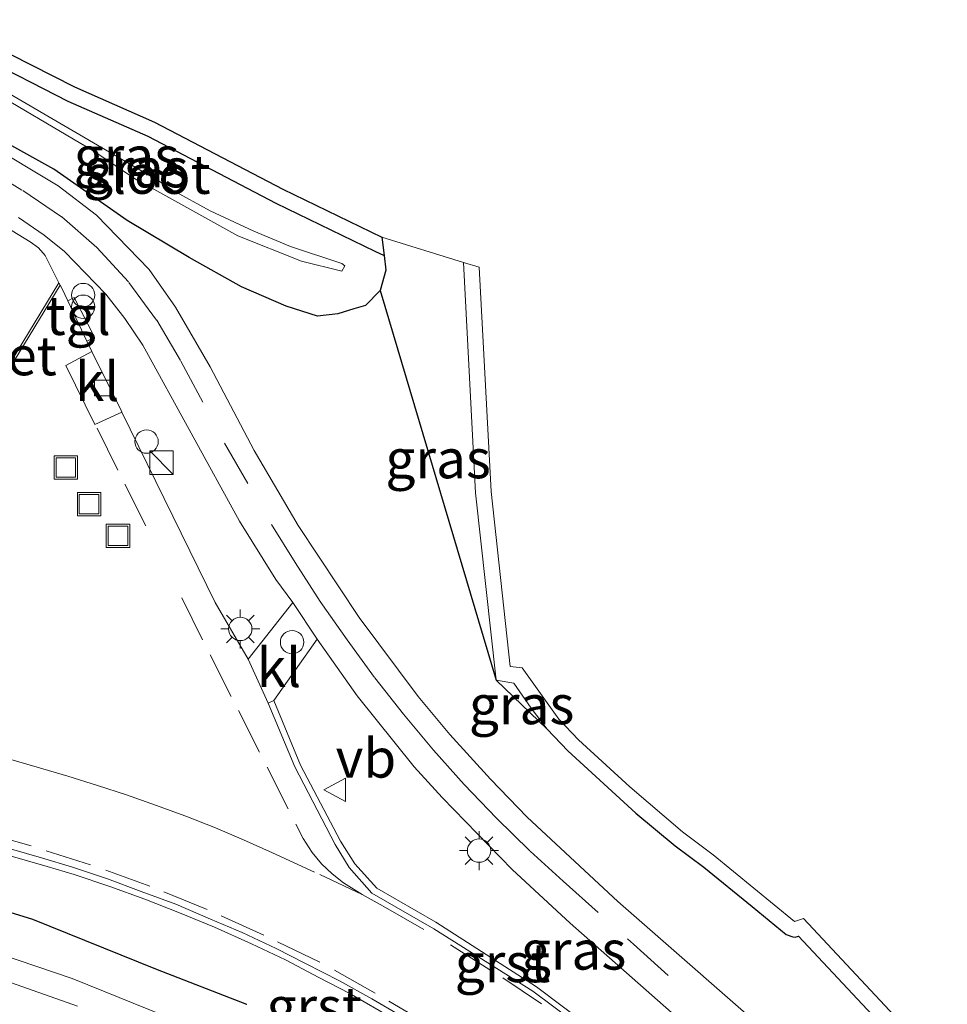
# Model space of a CAD drawing. Units: metres. Extents: x 29997 to 40002, y 370515 to 375003.
# Drawn here: x 36167 to 36226, y 372079 to 372142 of the extents above; entities that cross this region are included whole.
import ezdxf
from ezdxf.enums import TextEntityAlignment as Align

# ---------------------------------------------------------------- set-up
doc = ezdxf.new("R2010")
doc.units = ezdxf.units.M
doc.linetypes.add('VW-3-9_STREEP', pattern=[12, 3, -9])
doc.layers.get('0').update_dxf_attribs({"lineweight": 25})
for name, color, linetype, lineweight in [('B-ME-AL-OVERIG-S-B1', 7, 'Continuous', 18), ('B-ME-IE-GRASLAND-GV-B6', 93, 'Continuous', 18), ('B-ME-IE-GRONDWERKLIJN-GROND_INGERICHT-GV-B6', 253, 'Continuous', 18), ('B-ME-IE-INRICHTINGSELEMENT-S-B1', 253, 'Continuous', 18), ('B-ME-IE-MEUBILAIR_WEGMEUBILAIR-LICHTMAST-S-B1', 8, 'Continuous', 18), ('B-ME-OG-WATER-GV-B6', 153, 'Continuous', 18), ('B-ME-VH-VERH_SOORT-BETON-OVERIG-GV-B6', 8, 'IE-TERREINAFSCHEIDING-NATUURLIJK-HOUTWAL', 18), ('B-ME-VH-VERH_SOORT-BITUMEN-GV-B6', 8, 'IE-TERREINAFSCHEIDING-NATUURLIJK-HOUTWAL', 18), ('B-ME-VH-VERH_SOORT-GV-B6', 8, 'Continuous', 18), ('B-ME-VH-VERH_SOORT-KLINKERS-GV-B6', 8, 'IE-TERREINAFSCHEIDING-NATUURLIJK-HOUTWAL', 18), ('B-ME-VH-VERH_SOORT-TEGELS-GV-B6', 8, 'Continuous', 18), ('B-ME-VV-KOLK-S-B1', 8, 'Continuous', 18), ('B-ME-VW-MARKERING-39STREEP-015-L-B1', 255, 'VW-3-9_STREEP', 18), ('B-ME-VW-MEUBILAIR_WEGMEUBILAIR-VERKEERSBORD-S-B1', 8, 'Continuous', 18)]:
    doc.layers.add(name, color=color, linetype=linetype, lineweight=lineweight)
doc.layers.add('B-ME-GW-INSTEEKWATERGANG-L-B1', color=10, linetype='Continuous')
doc.layers.add('B-ME-KG-KADASTRAAL-OPNAMEDTMGRENS-L-B1', color=10, linetype='Continuous')
doc.styles.add('NLCS-ISO', font='NLCS-ISO.TTF')
doc.linetypes.add('IE-TERREINAFSCHEIDING-NATUURLIJK-HOUTWAL', pattern='A,7,-1.5,[67,NLCS.SHX,S=0.75,R=45,X=0,Y=0],-1.5,7,-1.5,[70,NLCS.SHX,S=0.75,R=0,X=0,Y=0],-1.5', length=20)

# ---------------------------------------------------------------- blocks, each defined once
blk = doc.blocks.new('kast')
blk.add_line((-0.75, -0.75), (0.75, 0.75))
blk.add_lwpolyline([(-0.75, 0.75), (0.75, 0.75), (0.75, -0.75), (-0.75, -0.75)], close=True)
blk = doc.blocks.new('prullenbak')
for centre in [(-0.375, 0), (0.375, 0)]:
    blk.add_circle(centre, 0.75)
blk = doc.blocks.new('dtb')
blk.add_circle((0, 0), 0.75)
blk = doc.blocks.new('lantaarnpaal')
for p, q in [((-0.884, 0.884), (-0.53, 0.53)), ((0, 0.75), (0, 1.25)), ((0.53, 0.53), (0.884, 0.884)), ((-0.75, 0), (-1.25, 0)), ((0.75, 0), (1.25, 0)), ((-0.53, -0.53), (-0.884, -0.884)), ((0.53, -0.53), (0.884, -0.884)), ((0, -0.75), (0, -1.25))]:
    blk.add_line(p, q)
blk.add_circle((0, 0), 0.75)
blk = doc.blocks.new('kolk')
blk.add_lwpolyline([(-0.5, -0.5), (0.5, -0.5), (0.5, 0.5), (-0.5, 0.5)], close=True)
blk = doc.blocks.new('put')
for p, q in [((0.75, 0.75), (-0.75, 0.75)), ((-0.75, 0.75), (-0.75, -0.75)), ((0.75, -0.75), (0.75, 0.75)), ((-0.75, -0.75), (0.75, -0.75))]:
    blk.add_line(p, q)
blk.add_lwpolyline([(-0.625, 0.625), (0.625, 0.625), (0.625, -0.625), (-0.625, -0.625)], close=True)
blk = doc.blocks.new('verkeersbord')
for p, q in [((0, 0.75), (-0.75, -0.625)), ((0.75, -0.625), (0, 0.75)), ((-0.75, -0.625), (0.75, -0.625))]:
    blk.add_line(p, q)

msp = doc.modelspace()

# ---------------------------------------------------------------- linework, layer by layer
at = {"layer": 'B-ME-GW-INSTEEKWATERGANG-L-B1'}
for points in [[(36188.0202, 372123.5117, 1.11), (36186.9759, 372123.1961, 1.11), (36185.68, 372123.044, 1.279), (36183.68, 372123.692, 1.327), (36180.81, 372124.934, 1.275), (36177.441, 372126.803, 1.245), (36173.456, 372129.178, 1.216), (36168.7567, 372132.4695, 1.2454), (36164.878, 372134.616, 1.266), (36160.864, 372137.053, 1.249), (36158.272, 372138.999, 1.258), (36157.971, 372139.909, 1.21), (36158.049, 372140.976, 1.273), (36158.959, 372141.934, 1.086), (36160.026, 372142.075, 1.008), (36161.705, 372141.259, 1.053), (36164.043, 372139.705, 1.084), (36169.668, 372136.855, 1.087), (36174.795, 372134.606, 1.327), (36183.005, 372130.297, 1.356), (36189.363, 372127.208, 1.25), (36189.9573, 372126.939, 1.11)], [(36189.698, 372124.6969, 1.11), (36188.7536, 372123.7334, 1.11), (36188.0202, 372123.5117, 1.11)], [(36181.136, 372078.857, 1.379), (36175.306, 372081.115, 1.385), (36167.403, 372084.304, 1.4), (36157.197, 372087.456, 1.406)]]:
    msp.add_polyline3d(points, dxfattribs=at)
at = {"layer": 'B-ME-IE-GRASLAND-GV-B6'}
for points in [[(36175.5176, 372131.7032, -0.233), (36160.0788, 372140.7138, -0.233), (36159.5709, 372140.7138, -0.233), (36159.391, 372140.5021, -0.233), (36159.4756, 372140.3009, -0.233), (36163.8459, 372138.035, -0.233), (36171.3272, 372133.6409, -0.233), (36174.071, 372131.795, -0.233), (36174.9774, 372131.2956, -0.233), (36180.5682, 372128.1922, -0.233), (36184.6566, 372126.5765, -0.233), (36187.24, 372125.935, -0.233), (36187.4433, 372126.2821, -0.233), (36187.25, 372126.433, -0.233), (36183.939, 372127.515, -0.233), (36181.594, 372128.491, -0.233), (36178.796, 372129.796, -0.233), (36176.367, 372131.137, -0.233), (36175.5176, 372131.7032, -0.233)], [(36164.5472, 372140.5695, 0.992), (36170.0956, 372137.7583, 1.097), (36175.2292, 372135.5064, 1.172), (36183.4553, 372131.1889, 1.414), (36189.799, 372128.1069, 1.239)], [(36164.043, 372139.705, 1.084), (36169.668, 372136.855, 1.087), (36174.795, 372134.606, 1.327), (36183.005, 372130.297, 1.356), (36189.363, 372127.208, 1.25), (36189.9573, 372126.939, 1.11), (36190.0684, 372125.994, 1.11), (36189.698, 372124.6969, 1.11), (36188.7536, 372123.7334, 1.11), (36188.0202, 372123.5117, 1.11)], [(36189.799, 372128.1069, 1.239), (36189.9573, 372126.939, 1.11), (36189.363, 372127.208, 1.25), (36183.005, 372130.297, 1.356), (36174.795, 372134.606, 1.327), (36169.668, 372136.855, 1.087), (36164.043, 372139.705, 1.084)], [(36166.4934, 372129.3869, 1.5395), (36168.1495, 372128.2365, 1.5312), (36169.4464, 372127.1853, 1.5398), (36172.0911, 372124.448, 1.5402), (36173.3153, 372122.9013, 1.5395), (36174.4707, 372121.1711, 1.5385), (36180.68, 372109.89, 1.55), (36183.0038, 372106.1455, 1.5404), (36184.09, 372104.66, 1.55), (36181.24, 372101.03, 1.6), (36179.1167, 372104.6551, 1.5715), (36173.1293, 372116.8883, 1.7701), (36173.03, 372117.09, 1.78), (36171.2708, 372120.6185, 1.8021), (36171.1946, 372120.7801, 1.8024), (36170.8829, 372121.4368, 1.8054), (36171.36, 372121.7, 1.95), (36170.07, 372124.25, 1.95), (36169.6553, 372124.0238, 1.8171), (36169.2678, 372124.8405, 1.8212), (36169.168, 372125.042, 1.739), (36169.071, 372125.19, 1.79), (36168.1926, 372126.9381, 1.8585), (36167.7684, 372127.4296, 1.8654), (36167.2498, 372127.8157, 1.8704), (36155.72, 372134.855, 1.796)], [(36188.0202, 372123.5117, 1.11), (36186.9759, 372123.1961, 1.11), (36185.68, 372123.044, 1.279), (36183.68, 372123.692, 1.327), (36180.81, 372124.934, 1.275), (36177.441, 372126.803, 1.245), (36173.456, 372129.178, 1.216), (36168.7567, 372132.4695, 1.2454), (36164.878, 372134.616, 1.266)], [(36164.878, 372134.616, 1.266), (36168.7567, 372132.4695, 1.2454), (36173.456, 372129.178, 1.216), (36177.441, 372126.803, 1.245), (36180.81, 372124.934, 1.275), (36183.68, 372123.692, 1.327), (36185.68, 372123.044, 1.279), (36186.9759, 372123.1961, 1.11), (36188.0202, 372123.5117, 1.11), (36188.7536, 372123.7334, 1.11), (36189.698, 372124.6969, 1.11), (36197.145, 372099.665, 1.374), (36200.417, 372096.532, 1.728), (36201.738, 372095.134, 1.824), (36206.107, 372091.133, 1.825), (36208.6318, 372089.0303, 1.9207), (36210.465, 372087.675, 1.913), (36213.578, 372085.15, 1.785), (36215.76, 372083.345, 1.778), (36216.178, 372083.192, 1.794), (36216.343, 372083.174, 1.721), (36216.557, 372083.239, 1.782), (36222.537, 372076.846, 1.603)], [(36215.93, 372075.86, 1.55), (36204.9603, 372085.4754, 1.5393), (36199.1331, 372090.8772, 1.5397), (36196.7728, 372093.3096, 1.5409), (36194.1683, 372096.187, 1.5205), (36192.1487, 372098.6185, 1.5012), (36188.3451, 372103.7042, 1.4801), (36184.4411, 372109.607, 1.471), (36181.6062, 372114.4273, 1.4798), (36178.7992, 372119.783, 1.4713), (36176.5672, 372123.6096, 1.4595), (36174.8673, 372126.0465, 1.4505), (36171.49, 372129.5233, 1.4404), (36169.0368, 372131.4168, 1.4301), (36164.3561, 372134.2065, 1.4408)], [(36197.145, 372099.665, 1.374), (36189.698, 372124.6969, 1.11), (36190.0684, 372125.994, 1.11), (36189.9573, 372126.939, 1.11), (36189.799, 372128.1069, 1.239), (36195.048, 372126.4954, 2.1375), (36195.831, 372111.711, 1.253), (36197.145, 372099.665, 1.374)], [(36206.744, 372074.698, 1.859), (36199.738, 372079.992, 1.798), (36193.276, 372084.132, 1.754), (36189.478, 372086.332, 1.741), (36188.069, 372087.874, 1.741), (36187.147, 372089.341, 1.779), (36184.587, 372094.225, 1.707), (36182.869, 372098.36, 1.663), (36185.67, 372102.3, 1.56), (36188.217, 372098.674, 1.5896), (36191.89, 372094.12, 1.61), (36193.68, 372092.14, 1.62), (36198.17, 372087.51, 1.63), (36201.8992, 372084.0787, 1.6294), (36217.2653, 372070.5195, 1.6302)], [(36200.417, 372096.532, 1.728), (36197.145, 372099.665, 1.374), (36198.284, 372099.493, 1.667), (36199.399, 372097.887, 1.779), (36200.417, 372096.532, 1.728)], [(36146.322, 372094.046, 1.543), (36168.329, 372087.71, 1.512), (36170.06, 372087.189, 1.507), (36172.354, 372086.438, 1.501), (36174.596, 372085.609, 1.514), (36176.832, 372084.732, 1.521), (36179.073, 372083.812, 1.536), (36181.444, 372082.747, 1.551), (36183.624, 372081.721, 1.541), (36185.767, 372080.589, 1.54), (36187.721, 372079.575, 1.558), (36189.649, 372078.478, 1.551)], [(36157.197, 372087.456, 1.406), (36167.403, 372084.304, 1.4), (36175.306, 372081.115, 1.385), (36181.136, 372078.857, 1.379)], [(36181.136, 372078.857, 1.379), (36175.306, 372081.115, 1.385), (36167.403, 372084.304, 1.4), (36157.197, 372087.456, 1.406)], [(36176.8625, 372077.7098, 0.032), (36169.9274, 372080.5309, 0.032), (36161.8581, 372083.2547, 0.032)], [(36163.8349, 372081.0173, 0.032), (36170.2839, 372078.7475, 0.032)]]:
    msp.add_polyline3d(points, dxfattribs=at)
at = {"layer": 'B-ME-IE-GRONDWERKLIJN-GROND_INGERICHT-GV-B6'}
for points in [[(36195.048, 372126.4954, 2.1375), (36196.0626, 372126.1839, 2.1966), (36196.825, 372111.7895, 1.3345), (36198.0493, 372100.5451, 1.4759), (36198.8157, 372100.4574, 1.6735), (36201.1796, 372097.1763, 1.8106), (36202.4363, 372095.8462, 1.9038), (36205.7298, 372092.8267, 2.0391), (36209.099, 372089.9388, 2.0736), (36211.0774, 372088.4658, 1.9028), (36216.289, 372084.1878, 1.8892), (36216.8612, 372084.3775, 1.7773), (36226.0999, 372074.5196, 1.6576)], [(36222.537, 372076.846, 1.603), (36216.557, 372083.239, 1.782), (36216.343, 372083.174, 1.721), (36216.178, 372083.192, 1.794), (36215.76, 372083.345, 1.778), (36213.578, 372085.15, 1.785), (36210.465, 372087.675, 1.913), (36208.6318, 372089.0303, 1.9207), (36206.107, 372091.133, 1.825), (36201.738, 372095.134, 1.824), (36200.417, 372096.532, 1.728), (36199.399, 372097.887, 1.779), (36198.284, 372099.493, 1.667), (36197.145, 372099.665, 1.374), (36195.831, 372111.711, 1.253), (36195.048, 372126.4954, 2.1375)]]:
    msp.add_polyline3d(points, dxfattribs=at)
at = {"layer": 'B-ME-KG-KADASTRAAL-OPNAMEDTMGRENS-L-B1'}
msp.add_polyline3d([(36164.5472, 372140.5695, 0.992), (36170.0956, 372137.7583, 1.097), (36175.2292, 372135.5064, 1.172), (36183.4553, 372131.1889, 1.414), (36189.799, 372128.1069, 1.239), (36189.9573, 372126.939, 1.11), (36190.0684, 372125.994, 1.11), (36189.698, 372124.6969, 1.11), (36197.145, 372099.665, 1.374), (36200.417, 372096.532, 1.728), (36201.738, 372095.134, 1.824), (36206.107, 372091.133, 1.825), (36208.6318, 372089.0303, 1.9207), (36210.465, 372087.675, 1.913), (36213.578, 372085.15, 1.785), (36215.76, 372083.345, 1.778), (36216.178, 372083.192, 1.794), (36216.343, 372083.174, 1.721), (36216.557, 372083.239, 1.782), (36222.537, 372076.846, 1.603)], dxfattribs=at)
at = {"layer": 'B-ME-OG-WATER-GV-B6'}
for points in [[(36175.5176, 372131.7032, -0.233), (36176.367, 372131.137, -0.233), (36178.796, 372129.796, -0.233), (36181.594, 372128.491, -0.233), (36183.939, 372127.515, -0.233), (36187.25, 372126.433, -0.233), (36187.4433, 372126.2821, -0.233), (36187.24, 372125.935, -0.233), (36184.6566, 372126.5765, -0.233), (36180.5682, 372128.1922, -0.233), (36174.9774, 372131.2956, -0.233), (36174.071, 372131.795, -0.233), (36171.3272, 372133.6409, -0.233), (36163.8459, 372138.035, -0.233), (36159.4756, 372140.3009, -0.233), (36159.391, 372140.5021, -0.233), (36159.5709, 372140.7138, -0.233), (36160.0788, 372140.7138, -0.233), (36175.5176, 372131.7032, -0.233)], [(36161.8581, 372083.2547, 0.032), (36169.9274, 372080.5309, 0.032), (36176.8625, 372077.7098, 0.032)], [(36170.2839, 372078.7475, 0.032), (36163.8349, 372081.0173, 0.032)]]:
    msp.add_polyline3d(points, dxfattribs=at)
at = {"layer": 'B-ME-VH-VERH_SOORT-BETON-OVERIG-GV-B6'}
msp.add_polyline3d([(36169.168, 372125.042, 1.739), (36162.877, 372114.718, 1.806), (36162.741, 372114.818, 1.788), (36164.808, 372118.174, 1.825), (36169.071, 372125.19, 1.79), (36169.168, 372125.042, 1.739)], dxfattribs=at)
at = {"layer": 'B-ME-VH-VERH_SOORT-BITUMEN-GV-B6'}
for points in [[(36164.3561, 372134.2065, 1.4408), (36169.0368, 372131.4168, 1.4301), (36171.49, 372129.5233, 1.4404), (36174.8673, 372126.0465, 1.4505), (36176.5672, 372123.6096, 1.4595), (36178.7992, 372119.783, 1.4713), (36181.6062, 372114.4273, 1.4798), (36184.4411, 372109.607, 1.471), (36188.3451, 372103.7042, 1.4801), (36192.1487, 372098.6185, 1.5012), (36194.1683, 372096.187, 1.5205), (36196.7728, 372093.3096, 1.5409), (36199.1331, 372090.8772, 1.5397), (36204.9603, 372085.4754, 1.5393), (36215.93, 372075.86, 1.55)], [(36217.2653, 372070.5195, 1.6302), (36201.8992, 372084.0787, 1.6294), (36198.17, 372087.51, 1.63), (36193.68, 372092.14, 1.62), (36191.89, 372094.12, 1.61), (36188.217, 372098.674, 1.5896), (36185.67, 372102.3, 1.56), (36184.09, 372104.66, 1.55), (36183.0038, 372106.1455, 1.5404), (36180.68, 372109.89, 1.55), (36174.4707, 372121.1711, 1.5385), (36173.3153, 372122.9013, 1.5395), (36172.0911, 372124.448, 1.5402), (36169.4464, 372127.1853, 1.5398), (36168.1495, 372128.2365, 1.5312), (36166.4934, 372129.3869, 1.5395)], [(36162.877, 372114.718, 1.806), (36169.168, 372125.042, 1.739), (36169.2678, 372124.8405, 1.8212), (36169.6553, 372124.0238, 1.8171), (36170.8829, 372121.4368, 1.8054), (36171.1946, 372120.7801, 1.8024), (36169.53, 372119.88, 1.79), (36171.38, 372116.08, 1.76), (36173.1293, 372116.8883, 1.7701), (36179.1167, 372104.6551, 1.5715), (36181.24, 372101.03, 1.6), (36182.521, 372098.208, 1.7), (36184.217, 372094.111, 1.71), (36186.821, 372089.115, 1.761), (36187.721, 372087.658, 1.758), (36189.1591, 372085.9929, 1.744), (36193.151, 372083.711, 1.755), (36199.491, 372079.701, 1.785), (36206.571, 372074.435, 1.833)], [(36191.22, 372078.03, 1.571), (36189.171, 372079.22, 1.571), (36187.093, 372080.368, 1.561), (36184.9, 372081.494, 1.561), (36183.035, 372082.459, 1.559), (36180.85, 372083.485, 1.551), (36178.807, 372084.332, 1.542), (36176.592, 372085.297, 1.538), (36174.373, 372086.118, 1.515), (36172.211, 372086.921, 1.517), (36169.966, 372087.677, 1.527), (36167.973, 372088.273, 1.511), (36146.406, 372094.488, 1.536)]]:
    msp.add_polyline3d(points, dxfattribs=at)
at = {"layer": 'B-ME-VH-VERH_SOORT-GV-B6'}
for points in [[(36169.071, 372125.19, 1.79), (36164.808, 372118.174, 1.825), (36161.003, 372120.4576, 1.865), (36161.4138, 372121.123, 1.859), (36156.7362, 372123.9807, 1.8602), (36156.3382, 372123.3551, 1.8809), (36152.356, 372125.741, 1.813), (36150.811, 372126.716, 1.747), (36155.72, 372134.855, 1.796), (36167.2498, 372127.8157, 1.8704), (36167.7684, 372127.4296, 1.8654), (36168.1926, 372126.9381, 1.8585), (36169.071, 372125.19, 1.79)], [(36220.24, 372062.386, 1.887), (36219.955, 372062.088, 1.902), (36213.186, 372068.618, 1.87), (36206.571, 372074.435, 1.833), (36199.491, 372079.701, 1.785), (36193.151, 372083.711, 1.755), (36189.1591, 372085.9929, 1.744), (36187.721, 372087.658, 1.758), (36186.821, 372089.115, 1.761), (36184.217, 372094.111, 1.71), (36182.521, 372098.208, 1.7), (36182.869, 372098.36, 1.663), (36184.587, 372094.225, 1.707), (36187.147, 372089.341, 1.779), (36188.069, 372087.874, 1.741), (36189.478, 372086.332, 1.741), (36193.276, 372084.132, 1.754), (36199.738, 372079.992, 1.798), (36206.744, 372074.698, 1.859), (36213.436, 372068.926, 1.892), (36220.24, 372062.386, 1.887)], [(36215.585, 372058.014, 1.602), (36215.298, 372057.703, 1.602), (36206.579, 372065.926, 1.59), (36204.769, 372067.562, 1.598), (36202.906, 372069.123, 1.585), (36200.721, 372070.881, 1.596), (36198.62, 372072.501, 1.6), (36196.262, 372074.239, 1.604), (36193.868, 372075.812, 1.578), (36192.019, 372077.017, 1.565), (36189.649, 372078.478, 1.551), (36187.721, 372079.575, 1.558), (36185.767, 372080.589, 1.54), (36183.624, 372081.721, 1.541), (36181.444, 372082.747, 1.551), (36179.073, 372083.812, 1.536), (36176.832, 372084.732, 1.521), (36174.596, 372085.609, 1.514), (36172.354, 372086.438, 1.501), (36170.06, 372087.189, 1.507), (36168.329, 372087.71, 1.512), (36146.322, 372094.046, 1.543)], [(36146.406, 372094.488, 1.536), (36167.973, 372088.273, 1.511), (36169.966, 372087.677, 1.527), (36172.211, 372086.921, 1.517), (36174.373, 372086.118, 1.515), (36176.592, 372085.297, 1.538), (36178.807, 372084.332, 1.542), (36180.85, 372083.485, 1.551), (36183.035, 372082.459, 1.559), (36184.9, 372081.494, 1.561), (36187.093, 372080.368, 1.561), (36189.171, 372079.22, 1.571), (36191.22, 372078.03, 1.571), (36193.212, 372076.747, 1.591), (36195.246, 372075.427, 1.593), (36197.133, 372074.104, 1.592), (36199.016, 372072.739, 1.605), (36200.761, 372071.363, 1.594), (36202.435, 372070.046, 1.601), (36204.249, 372068.565, 1.599), (36205.966, 372067.069, 1.61), (36207.775, 372065.437, 1.605), (36215.585, 372058.014, 1.602)]]:
    msp.add_polyline3d(points, dxfattribs=at)
at = {"layer": 'B-ME-VH-VERH_SOORT-KLINKERS-GV-B6'}
for points in [[(36171.2708, 372120.6185, 1.8021), (36173.03, 372117.09, 1.78), (36173.1293, 372116.8883, 1.7701), (36171.38, 372116.08, 1.76), (36169.53, 372119.88, 1.79), (36171.1946, 372120.7801, 1.8024), (36171.2708, 372120.6185, 1.8021)], [(36182.869, 372098.36, 1.663), (36182.521, 372098.208, 1.7), (36181.24, 372101.03, 1.6), (36184.09, 372104.66, 1.55), (36185.67, 372102.3, 1.56), (36182.869, 372098.36, 1.663)]]:
    msp.add_polyline3d(points, dxfattribs=at)
at = {"layer": 'B-ME-VH-VERH_SOORT-TEGELS-GV-B6'}
msp.add_polyline3d([(36169.6553, 372124.0238, 1.8171), (36170.07, 372124.25, 1.95), (36171.36, 372121.7, 1.95), (36170.8829, 372121.4368, 1.8054), (36169.6553, 372124.0238, 1.8171)], dxfattribs=at)
at = {"layer": 'B-ME-VW-MARKERING-39STREEP-015-L-B1'}
for points in [[(36164.15, 372132.7, 1.49), (36166.77, 372131.1, 1.48), (36169.27, 372129.42, 1.48), (36171.51, 372127.44, 1.49), (36173.58, 372125.2, 1.49), (36175.36, 372122.78, 1.5), (36176.9, 372120.16, 1.51), (36179.71, 372114.89, 1.52), (36182.73, 372109.67, 1.5), (36184.25, 372107.22, 1.5), (36185.86, 372104.72, 1.51), (36187.58, 372102.27, 1.53), (36189.36, 372099.83, 1.54), (36191.2, 372097.49, 1.56), (36193.13, 372095.18, 1.57), (36195.1, 372092.98, 1.58), (36197.17, 372090.82, 1.58), (36199.33, 372088.7, 1.58), (36201.45, 372086.77, 1.58), (36205.5712, 372083.0782, 1.58), (36205.96, 372082.73, 1.58), (36210.37, 372078.76, 1.6)], [(36171.55, 372115.85, 1.76), (36173.32, 372112.26, 1.7), (36176.97, 372104.96, 1.61), (36178.79, 372101.3, 1.62), (36180.6, 372097.73, 1.65), (36182.46, 372094.1, 1.72), (36184.29, 372090.44, 1.72), (36184.77, 372089.52, 1.72), (36185.33, 372088.61, 1.71), (36185.93, 372087.89, 1.71), (36186.63, 372087.24, 1.71), (36187.35, 372086.66, 1.71), (36188.54, 372085.91, 1.71), (36189.9, 372085.17, 1.71), (36194.21, 372082.69, 1.71), (36197.57, 372080.56, 1.73), (36200.96, 372078.29, 1.77)], [(36188.54, 372085.91, 1.71), (36185.49, 372087.36, 1.7), (36182.8, 372088.59, 1.71), (36180.94, 372089.42, 1.7), (36179.13, 372090.19, 1.69), (36177.22, 372090.95, 1.68), (36175.28, 372091.64, 1.67), (36173.42, 372092.31, 1.69), (36171.57, 372092.92, 1.71), (36169.65, 372093.52, 1.72), (36167.69, 372094.09, 1.72), (36165.85, 372094.62, 1.72), (36163.85, 372095.25, 1.7), (36156.9978, 372097.252, 1.7054), (36151.22, 372098.94, 1.71), (36143.48, 372101.18, 1.69), (36135.69, 372103.41, 1.67), (36129.6245, 372105.1856, 1.6543)], [(36192.84, 372077.54, 1.6), (36189.38, 372079.59, 1.58), (36185.82, 372081.58, 1.58), (36182.24, 372083.31, 1.56), (36178.6, 372084.96, 1.55), (36174.92, 372086.45, 1.54), (36171.12, 372087.82, 1.55), (36167.3, 372089.03, 1.54), (36163.46, 372090.12, 1.55)]]:
    msp.add_polyline3d(points, dxfattribs=at)

# ---------------------------------------------------------------- block references
at = {"layer": 'B-ME-AL-OVERIG-S-B1', "rotation": 90}
msp.add_blockref('dtb', (36174.71, 372114.9906, 1.8951), dxfattribs=at)
at = {"layer": 'B-ME-IE-INRICHTINGSELEMENT-S-B1', "rotation": 90}
for name, p in [('prullenbak', (36170.6407, 372124.0249, 1.957)), ('kast', (36175.6661, 372113.6373, 1.8809)), ('put', (36169.535, 372113.324, 1.759)), ('put', (36171.018, 372110.973, 1.708)), ('put', (36172.877, 372108.935, 1.67)), ('dtb', (36184.0491, 372102.1142, 1.59))]:
    msp.add_blockref(name, p, dxfattribs=at)
at = {"layer": 'B-ME-IE-MEUBILAIR_WEGMEUBILAIR-LICHTMAST-S-B1', "rotation": 90}
for p in [(36180.7243, 372102.9628, 1.6926), (36196.0478, 372088.7307, 1.685)]:
    msp.add_blockref('lantaarnpaal', p, dxfattribs=at)
at = {"layer": 'B-ME-VV-KOLK-S-B1', "rotation": 90}
msp.add_blockref('kolk', (36171.869, 372118.429, 1.741), dxfattribs=at)
at = {"layer": 'B-ME-VW-MEUBILAIR_WEGMEUBILAIR-VERKEERSBORD-S-B1', "rotation": 90}
msp.add_blockref('verkeersbord', (36186.8458, 372092.6373, 1.6978), dxfattribs=at)

# ---------------------------------------------------------------- texts
at = {"layer": 'B-ME-IE-GRASLAND-GV-B6', "ltscale": 0.2, "style": 'NLCS-ISO'}
for p in [(36173.4171, 372133.3244), (36174.0197, 372132.5595), (36193.4215, 372113.8859), (36198.781, 372098.0985), (36202.1145, 372082.343)]:
    msp.add_text('gras', height=2.5, dxfattribs=at).set_placement(p, align=Align.MIDDLE_CENTER)
at = {"layer": 'B-ME-OG-WATER-GV-B6', "ltscale": 0.2, "style": 'NLCS-ISO'}
msp.add_text('sloot', height=2.5, dxfattribs=at).set_placement((36174.8225, 372132.1453), align=Align.MIDDLE_CENTER)
at = {"layer": 'B-ME-VH-VERH_SOORT-BETON-OVERIG-GV-B6', "ltscale": 0.2, "style": 'NLCS-ISO'}
msp.add_text('bet', height=2.5, dxfattribs=at).set_placement((36166.3055, 372120.4973), align=Align.MIDDLE_CENTER)
at = {"layer": 'B-ME-VH-VERH_SOORT-GV-B6', "ltscale": 0.2, "style": 'NLCS-ISO'}
for p in [(36197.5532, 372081.5376), (36185.4709, 372078.7208)]:
    msp.add_text('grst', height=2.5, dxfattribs=at).set_placement(p, align=Align.MIDDLE_CENTER)
at = {"layer": 'B-ME-VH-VERH_SOORT-KLINKERS-GV-B6', "ltscale": 0.2, "style": 'NLCS-ISO'}
for p in [(36171.5436, 372118.8508), (36183.2098, 372100.4863)]:
    msp.add_text('kl', height=2.5, dxfattribs=at).set_placement(p, align=Align.MIDDLE_CENTER)
at = {"layer": 'B-ME-VH-VERH_SOORT-TEGELS-GV-B6', "ltscale": 0.2, "style": 'NLCS-ISO'}
msp.add_text('tgl', height=2.5, dxfattribs=at).set_placement((36170.3247, 372123.0869), align=Align.MIDDLE_CENTER)
at = {"layer": 'B-ME-VW-MEUBILAIR_WEGMEUBILAIR-VERKEERSBORD-S-B1', "ltscale": 0.2, "style": 'NLCS-ISO'}
msp.add_text('vb', height=2.5, dxfattribs=at).set_placement((36186.8458, 372092.6373, 1.6978), align=Align.BOTTOM_LEFT)

doc.saveas('drawing.dxf')
